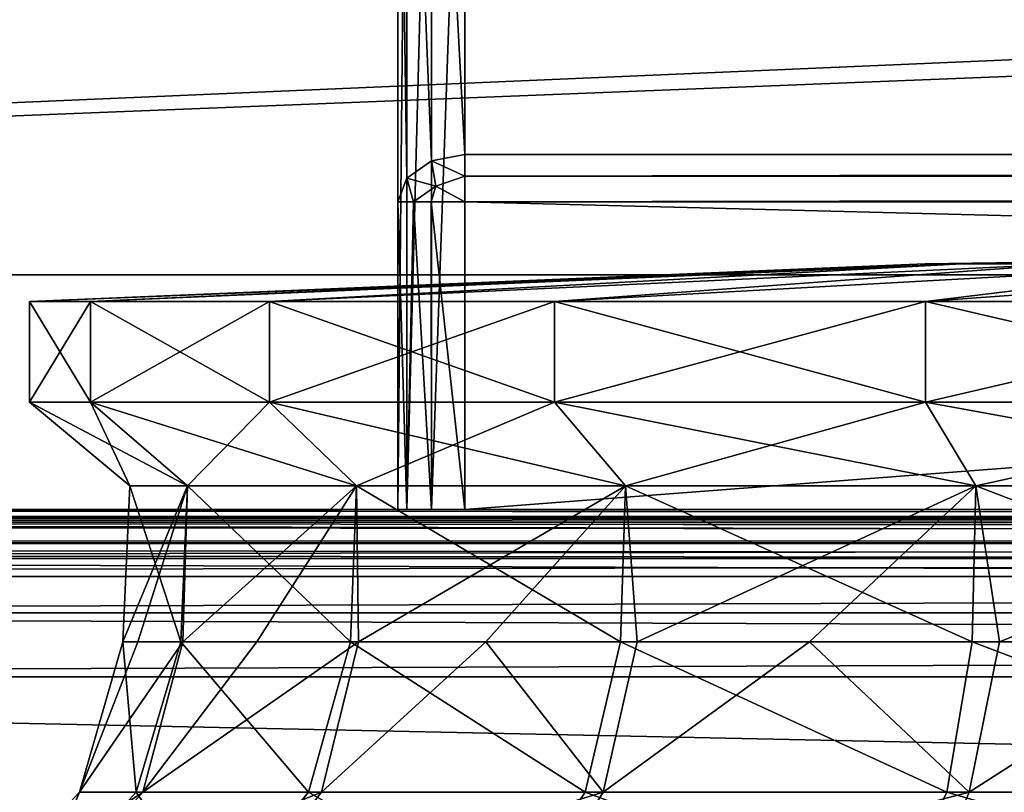
# Model space of a CAD drawing. Units: millimetres. Extents: x -350 to 350, y -508 to 428.
# Drawn here: x -196 to -167, y 384 to 407 of the extents above; entities that cross this region are included whole.
import ezdxf

# ---------------------------------------------------------------- set-up
doc = ezdxf.new("R2010")
doc.units = ezdxf.units.MM
doc.header["$LTSCALE"] = 65.185185
for name, color, linetype in [('11', 7, 'CONTINUOUS'), ('13', 7, 'CONTINUOUS'), ('14', 7, 'CONTINUOUS'), ('16', 7, 'CONTINUOUS'), ('1935', 7, 'CONTINUOUS'), ('1936', 7, 'CONTINUOUS'), ('1937', 7, 'CONTINUOUS'), ('1938', 7, 'CONTINUOUS'), ('1941', 7, 'CONTINUOUS'), ('1942', 7, 'CONTINUOUS'), ('1943', 7, 'CONTINUOUS'), ('1947', 7, 'CONTINUOUS'), ('1948', 7, 'CONTINUOUS'), ('2', 7, 'CONTINUOUS'), ('31', 7, 'CONTINUOUS'), ('35', 7, 'CONTINUOUS'), ('37', 7, 'CONTINUOUS'), ('4', 7, 'CONTINUOUS'), ('46', 7, 'CONTINUOUS'), ('49', 7, 'CONTINUOUS'), ('6', 7, 'CONTINUOUS'), ('64', 7, 'CONTINUOUS'), ('65', 7, 'CONTINUOUS'), ('66', 7, 'CONTINUOUS'), ('67', 7, 'CONTINUOUS'), ('73', 7, 'CONTINUOUS'), ('81', 7, 'CONTINUOUS'), ('84', 7, 'CONTINUOUS'), ('9', 7, 'CONTINUOUS'), ('93', 7, 'CONTINUOUS')]:
    doc.layers.add(name, color=color, linetype=linetype)

msp = doc.modelspace()

# ---------------------------------------------------------------- linework, layer by layer
at = {"layer": '11', "color": 253, "linetype": 'Continuous', "true_color": 0xa0abb8}
for points in [[(262.5, 387.5, -227.5), (-262.5, 387.5, -227.5), (262.5, 376.5, -227.5), (262.5, 387.5, -227.5)], [(262.5, 376.5, -227.5), (-262.5, 387.5, -227.5), (-262.5, 376.5, -227.5), (262.5, 376.5, -227.5)]]:
    msp.add_3dface(points, dxfattribs=at)
at = {"layer": '13', "color": 253, "linetype": 'Continuous', "true_color": 0xa0abb8}
for points in [[(-185, 392.5, -293), (-185, 392.5, -247), (-185, 420.5, -293), (-185, 392.5, -293)], [(-185, 392.5, -247), (-185, 401.672, -247), (-185, 420.5, -265.828), (-185, 392.5, -247)], [(-185, 420.5, -293), (-185, 392.5, -247), (-185, 420.5, -265.828), (-185, 420.5, -293)]]:
    msp.add_3dface(points, dxfattribs=at)
at = {"layer": '14', "color": 253, "linetype": 'Continuous', "true_color": 0xa0abb8}
for points in [[(-183, 392.5, -245), (183, 392.5, -245), (-183, 401.672, -245), (-183, 392.5, -245)], [(-183, 401.672, -245), (183, 392.5, -245), (183, 401.672, -245), (-183, 401.672, -245)]]:
    msp.add_3dface(points, dxfattribs=at)
at = {"layer": '16', "color": 253, "linetype": 'Continuous', "true_color": 0xa0abb8}
for points in [[(183, 392.5, -295), (-183, 392.5, -295), (183, 420.5, -295), (183, 392.5, -295)], [(183, 420.5, -295), (-183, 392.5, -295), (-183, 420.5, -295), (183, 420.5, -295)]]:
    msp.add_3dface(points, dxfattribs=at)
at = {"layer": '1935', "color": 40, "linetype": 'Continuous', "true_color": 0xffc832}
for points in [[(-196, 395.7, 15), (-196, 398.7, 15), (-194.177, 398.7, 1.153), (-196, 395.7, 15)], [(-194.177, 395.7, 1.153), (-196, 395.7, 15), (-194.177, 398.7, 1.153), (-194.177, 395.7, 1.153)], [(-188.832, 395.7, -11.75), (-194.177, 395.7, 1.153), (-188.832, 398.7, -11.75), (-188.832, 395.7, -11.75)], [(-188.832, 398.7, -11.75), (-194.177, 395.7, 1.153), (-194.177, 398.7, 1.153), (-188.832, 398.7, -11.75)], [(-180.33, 395.7, -22.83), (-188.832, 395.7, -11.75), (-180.33, 398.7, -22.83), (-180.33, 395.7, -22.83)], [(-180.33, 398.7, -22.83), (-188.832, 395.7, -11.75), (-188.832, 398.7, -11.75), (-180.33, 398.7, -22.83)], [(-169.25, 395.7, -31.332), (-180.33, 395.7, -22.83), (-169.25, 398.7, -31.332), (-169.25, 395.7, -31.332)], [(-169.25, 398.7, -31.332), (-180.33, 395.7, -22.83), (-180.33, 398.7, -22.83), (-169.25, 398.7, -31.332)], [(-156.347, 395.7, -36.677), (-169.25, 395.7, -31.332), (-156.347, 398.7, -36.677), (-156.347, 395.7, -36.677)], [(-156.347, 398.7, -36.677), (-169.25, 395.7, -31.332), (-169.25, 398.7, -31.332), (-156.347, 398.7, -36.677)]]:
    msp.add_3dface(points, dxfattribs=at)
at = {"layer": '1936', "color": 40, "linetype": 'Continuous', "true_color": 0xffc832}
for points in [[(-196, 395.7, 15), (-194.177, 395.7, 1.153), (-193, 393.2, 15), (-196, 395.7, 15)], [(-194.177, 395.7, 1.153), (-188.832, 395.7, -11.75), (-191.279, 393.2, 1.93), (-194.177, 395.7, 1.153)], [(-193, 393.2, 15), (-194.177, 395.7, 1.153), (-191.279, 393.2, 1.93), (-193, 393.2, 15)], [(-191.279, 393.2, 1.93), (-188.832, 395.7, -11.75), (-186.234, 393.2, -10.25), (-191.279, 393.2, 1.93)], [(-188.832, 395.7, -11.75), (-180.33, 395.7, -22.83), (-186.234, 393.2, -10.25), (-188.832, 395.7, -11.75)], [(-186.234, 393.2, -10.25), (-180.33, 395.7, -22.83), (-178.209, 393.2, -20.709), (-186.234, 393.2, -10.25)], [(-180.33, 395.7, -22.83), (-169.25, 395.7, -31.332), (-178.209, 393.2, -20.709), (-180.33, 395.7, -22.83)], [(-178.209, 393.2, -20.709), (-169.25, 395.7, -31.332), (-167.75, 393.2, -28.734), (-178.209, 393.2, -20.709)], [(-169.25, 395.7, -31.332), (-156.347, 395.7, -36.677), (-167.75, 393.2, -28.734), (-169.25, 395.7, -31.332)], [(-167.75, 393.2, -28.734), (-156.347, 395.7, -36.677), (-155.57, 393.2, -33.779), (-167.75, 393.2, -28.734)]]:
    msp.add_3dface(points, dxfattribs=at)
at = {"layer": '1937', "color": 253, "linetype": 'Continuous', "true_color": 0xa0abb8}
for points in [[(-193, 393.2, 15), (-191.279, 393.2, 1.93), (-193.21, 388.549, 15), (-193, 393.2, 15)], [(-193.21, 388.549, 15), (-191.279, 393.2, 1.93), (-192.761, 388.549, 8.265), (-193.21, 388.549, 15)], [(-192.761, 388.549, 8.265), (-191.279, 393.2, 1.93), (-191.421, 388.549, 1.65), (-192.761, 388.549, 8.265)], [(-191.279, 393.2, 1.93), (-186.234, 393.2, -10.25), (-191.421, 388.549, 1.65), (-191.279, 393.2, 1.93)], [(-191.421, 388.549, 1.65), (-186.234, 393.2, -10.25), (-189.215, 388.549, -4.729), (-191.421, 388.549, 1.65)], [(-189.215, 388.549, -4.729), (-186.234, 393.2, -10.25), (-186.181, 388.549, -10.758), (-189.215, 388.549, -4.729)], [(-186.234, 393.2, -10.25), (-178.209, 393.2, -20.709), (-186.181, 388.549, -10.758), (-186.234, 393.2, -10.25)], [(-186.181, 388.549, -10.758), (-178.209, 393.2, -20.709), (-182.373, 388.549, -16.331), (-186.181, 388.549, -10.758)], [(-182.373, 388.549, -16.331), (-178.209, 393.2, -20.709), (-177.859, 388.549, -21.349), (-182.373, 388.549, -16.331)], [(-178.209, 393.2, -20.709), (-167.75, 393.2, -28.734), (-177.859, 388.549, -21.349), (-178.209, 393.2, -20.709)], [(-177.859, 388.549, -21.349), (-167.75, 393.2, -28.734), (-172.718, 388.549, -25.723), (-177.859, 388.549, -21.349)], [(-172.718, 388.549, -25.723), (-167.75, 393.2, -28.734), (-167.042, 388.549, -29.376), (-172.718, 388.549, -25.723)], [(-167.75, 393.2, -28.734), (-155.57, 393.2, -33.779), (-167.042, 388.549, -29.376), (-167.75, 393.2, -28.734)], [(-167.042, 388.549, -29.376), (-155.57, 393.2, -33.779), (-160.931, 388.549, -32.242), (-167.042, 388.549, -29.376)]]:
    msp.add_3dface(points, dxfattribs=at)
at = {"layer": '1938', "color": 253, "linetype": 'Continuous', "true_color": 0xa0abb8}
for points in [[(-193.21, 388.549, 15), (-192.761, 388.549, 8.265), (-194.505, 384.058, 14.619), (-193.21, 388.549, 15)], [(-193.21, 388.549, 15), (-194.505, 384.058, 14.619), (-192.816, 384.058, 28.153), (-193.21, 388.549, 15)], [(-192.761, 388.549, 8.265), (-191.421, 388.549, 1.65), (-194.505, 384.058, 14.619), (-192.761, 388.549, 8.265)], [(-191.421, 388.549, 1.65), (-192.618, 384.058, 1.111), (-194.505, 384.058, 14.619), (-191.421, 388.549, 1.65)], [(-193.21, 388.549, 15), (-192.816, 384.058, 28.153), (-191.482, 388.549, 28.125), (-193.21, 388.549, 15)], [(-192.816, 384.058, 28.153), (-187.666, 384.058, 40.783), (-191.482, 388.549, 28.125), (-192.816, 384.058, 28.153)], [(-191.421, 388.549, 1.65), (-189.215, 388.549, -4.729), (-192.618, 384.058, 1.111), (-191.421, 388.549, 1.65)], [(-189.215, 388.549, -4.729), (-186.181, 388.549, -10.758), (-192.618, 384.058, 1.111), (-189.215, 388.549, -4.729)], [(-186.181, 388.549, -10.758), (-187.283, 384.058, -11.442), (-192.618, 384.058, 1.111), (-186.181, 388.549, -10.758)], [(-191.482, 388.549, 28.125), (-187.666, 384.058, 40.783), (-186.416, 388.549, 40.355), (-191.482, 388.549, 28.125)], [(-187.666, 384.058, 40.783), (-179.409, 384.058, 51.639), (-186.416, 388.549, 40.355), (-187.666, 384.058, 40.783)], [(-186.181, 388.549, -10.758), (-182.373, 388.549, -16.331), (-187.283, 384.058, -11.442), (-186.181, 388.549, -10.758)], [(-182.373, 388.549, -16.331), (-178.868, 384.058, -22.176), (-187.283, 384.058, -11.442), (-182.373, 388.549, -16.331)], [(-186.416, 388.549, 40.355), (-179.409, 384.058, 51.639), (-178.358, 388.549, 50.858), (-186.416, 388.549, 40.355)], [(-182.373, 388.549, -16.331), (-177.859, 388.549, -21.349), (-178.868, 384.058, -22.176), (-182.373, 388.549, -16.331)], [(-179.409, 384.058, 51.639), (-168.613, 384.058, 59.975), (-178.358, 388.549, 50.858), (-179.409, 384.058, 51.639)], [(-177.859, 388.549, -21.349), (-172.718, 388.549, -25.723), (-178.868, 384.058, -22.176), (-177.859, 388.549, -21.349)], [(-172.718, 388.549, -25.723), (-167.952, 384.058, -30.353), (-178.868, 384.058, -22.176), (-172.718, 388.549, -25.723)], [(-178.358, 388.549, 50.858), (-168.613, 384.058, 59.975), (-167.855, 388.549, 58.916), (-178.358, 388.549, 50.858)], [(-172.718, 388.549, -25.723), (-167.042, 388.549, -29.376), (-167.952, 384.058, -30.353), (-172.718, 388.549, -25.723)], [(-168.613, 384.058, 59.975), (-156.022, 384.058, 65.218), (-167.855, 388.549, 58.916), (-168.613, 384.058, 59.975)], [(-167.042, 388.549, -29.376), (-160.931, 388.549, -32.242), (-167.952, 384.058, -30.353), (-167.042, 388.549, -29.376)], [(-160.931, 388.549, -32.242), (-155.286, 384.057, -35.411), (-167.952, 384.058, -30.353), (-160.931, 388.549, -32.242)], [(-167.855, 388.549, 58.916), (-156.022, 384.058, 65.218), (-155.625, 388.549, 63.982), (-167.855, 388.549, 58.916)], [(-195.669, 380.644, 0.14), (-197.704, 380.644, 14.492), (-192.618, 384.058, 1.111), (-195.669, 380.644, 0.14)], [(-197.704, 380.644, 14.492), (-195.934, 380.644, 28.879), (-194.505, 384.058, 14.619), (-197.704, 380.644, 14.492)], [(-192.618, 384.058, 1.111), (-197.704, 380.644, 14.492), (-194.505, 384.058, 14.619), (-192.618, 384.058, 1.111)], [(-195.934, 380.644, 28.879), (-190.479, 380.644, 42.309), (-192.816, 384.058, 28.153), (-195.934, 380.644, 28.879)], [(-194.505, 384.058, 14.619), (-195.934, 380.644, 28.879), (-192.816, 384.058, 28.153), (-194.505, 384.058, 14.619)], [(-189.968, 380.644, -13.188), (-195.669, 380.644, 0.14), (-187.283, 384.058, -11.442), (-189.968, 380.644, -13.188)], [(-187.283, 384.058, -11.442), (-195.669, 380.644, 0.14), (-192.618, 384.058, 1.111), (-187.283, 384.058, -11.442)], [(-192.816, 384.058, 28.153), (-190.479, 380.644, 42.309), (-187.666, 384.058, 40.783), (-192.816, 384.058, 28.153)], [(-190.479, 380.644, 42.309), (-181.716, 380.644, 53.857), (-187.666, 384.058, 40.783), (-190.479, 380.644, 42.309)], [(-180.994, 380.644, -24.572), (-189.968, 380.644, -13.188), (-178.868, 384.058, -22.176), (-180.994, 380.644, -24.572)], [(-178.868, 384.058, -22.176), (-189.968, 380.644, -13.188), (-187.283, 384.058, -11.442), (-178.868, 384.058, -22.176)], [(-187.666, 384.058, 40.783), (-181.716, 380.644, 53.857), (-179.409, 384.058, 51.639), (-187.666, 384.058, 40.783)], [(-181.716, 380.644, 53.857), (-170.25, 380.644, 62.725), (-179.409, 384.058, 51.639), (-181.716, 380.644, 53.857)], [(-169.367, 380.644, -33.228), (-180.994, 380.644, -24.572), (-167.952, 384.058, -30.353), (-169.367, 380.644, -33.228)], [(-167.952, 384.058, -30.353), (-180.994, 380.644, -24.572), (-178.868, 384.058, -22.176), (-167.952, 384.058, -30.353)], [(-179.409, 384.058, 51.639), (-170.25, 380.644, 62.725), (-168.613, 384.058, 59.975), (-179.409, 384.058, 51.639)], [(-170.25, 380.644, 62.725), (-156.87, 380.644, 68.304), (-168.613, 384.058, 59.975), (-170.25, 380.644, 62.725)], [(-155.286, 384.057, -35.411), (-169.367, 380.644, -33.228), (-167.952, 384.058, -30.353), (-155.286, 384.057, -35.411)], [(-168.613, 384.058, 59.975), (-156.87, 380.644, 68.304), (-156.022, 384.058, 65.218), (-168.613, 384.058, 59.975)]]:
    msp.add_3dface(points, dxfattribs=at)
at = {"layer": '1941', "color": 40, "linetype": 'Continuous', "true_color": 0xffc832}
for points in [[(-196, 398.7, 15), (-196, 395.7, 15), (-194.177, 395.7, 28.847), (-196, 398.7, 15)], [(-196, 398.7, 15), (-194.177, 395.7, 28.847), (-194.177, 398.7, 28.847), (-196, 398.7, 15)], [(-194.177, 395.7, 28.847), (-188.832, 395.7, 41.75), (-194.177, 398.7, 28.847), (-194.177, 395.7, 28.847)], [(-194.177, 398.7, 28.847), (-188.832, 395.7, 41.75), (-188.832, 398.7, 41.75), (-194.177, 398.7, 28.847)], [(-188.832, 395.7, 41.75), (-180.33, 395.7, 52.83), (-188.832, 398.7, 41.75), (-188.832, 395.7, 41.75)], [(-188.832, 398.7, 41.75), (-180.33, 395.7, 52.83), (-180.33, 398.7, 52.83), (-188.832, 398.7, 41.75)], [(-180.33, 395.7, 52.83), (-169.25, 395.7, 61.332), (-180.33, 398.7, 52.83), (-180.33, 395.7, 52.83)], [(-180.33, 398.7, 52.83), (-169.25, 395.7, 61.332), (-169.25, 398.7, 61.332), (-180.33, 398.7, 52.83)], [(-169.25, 395.7, 61.332), (-156.347, 395.7, 66.677), (-169.25, 398.7, 61.332), (-169.25, 395.7, 61.332)], [(-169.25, 398.7, 61.332), (-156.347, 395.7, 66.677), (-156.347, 398.7, 66.677), (-169.25, 398.7, 61.332)]]:
    msp.add_3dface(points, dxfattribs=at)
at = {"layer": '1942', "color": 40, "linetype": 'Continuous', "true_color": 0xffc832}
for points in [[(-196, 395.7, 15), (-193, 393.2, 15), (-191.279, 393.2, 28.07), (-196, 395.7, 15)], [(-194.177, 395.7, 28.847), (-196, 395.7, 15), (-191.279, 393.2, 28.07), (-194.177, 395.7, 28.847)], [(-188.832, 395.7, 41.75), (-194.177, 395.7, 28.847), (-186.234, 393.2, 40.25), (-188.832, 395.7, 41.75)], [(-186.234, 393.2, 40.25), (-194.177, 395.7, 28.847), (-191.279, 393.2, 28.07), (-186.234, 393.2, 40.25)], [(-180.33, 395.7, 52.83), (-188.832, 395.7, 41.75), (-178.209, 393.2, 50.709), (-180.33, 395.7, 52.83)], [(-178.209, 393.2, 50.709), (-188.832, 395.7, 41.75), (-186.234, 393.2, 40.25), (-178.209, 393.2, 50.709)], [(-169.25, 395.7, 61.332), (-180.33, 395.7, 52.83), (-167.75, 393.2, 58.734), (-169.25, 395.7, 61.332)], [(-167.75, 393.2, 58.734), (-180.33, 395.7, 52.83), (-178.209, 393.2, 50.709), (-167.75, 393.2, 58.734)], [(-156.347, 395.7, 66.677), (-169.25, 395.7, 61.332), (-155.57, 393.2, 63.779), (-156.347, 395.7, 66.677)], [(-155.57, 393.2, 63.779), (-169.25, 395.7, 61.332), (-167.75, 393.2, 58.734), (-155.57, 393.2, 63.779)]]:
    msp.add_3dface(points, dxfattribs=at)
at = {"layer": '1943', "color": 253, "linetype": 'Continuous', "true_color": 0xa0abb8}
for points in [[(-193, 393.2, 15), (-193.21, 388.549, 15), (-191.482, 388.549, 28.125), (-193, 393.2, 15)], [(-193, 393.2, 15), (-191.482, 388.549, 28.125), (-191.279, 393.2, 28.07), (-193, 393.2, 15)], [(-191.482, 388.549, 28.125), (-186.416, 388.549, 40.355), (-191.279, 393.2, 28.07), (-191.482, 388.549, 28.125)], [(-186.416, 388.549, 40.355), (-186.234, 393.2, 40.25), (-191.279, 393.2, 28.07), (-186.416, 388.549, 40.355)], [(-186.416, 388.549, 40.355), (-178.358, 388.549, 50.858), (-186.234, 393.2, 40.25), (-186.416, 388.549, 40.355)], [(-178.358, 388.549, 50.858), (-178.209, 393.2, 50.709), (-186.234, 393.2, 40.25), (-178.358, 388.549, 50.858)], [(-178.358, 388.549, 50.858), (-167.855, 388.549, 58.916), (-178.209, 393.2, 50.709), (-178.358, 388.549, 50.858)], [(-167.855, 388.549, 58.916), (-167.75, 393.2, 58.734), (-178.209, 393.2, 50.709), (-167.855, 388.549, 58.916)], [(-167.855, 388.549, 58.916), (-155.625, 388.549, 63.982), (-167.75, 393.2, 58.734), (-167.855, 388.549, 58.916)], [(-155.625, 388.549, 63.982), (-155.57, 393.2, 63.779), (-167.75, 393.2, 58.734), (-155.625, 388.549, 63.982)]]:
    msp.add_3dface(points, dxfattribs=at)
at = {"layer": '1947', "color": 40, "linetype": 'Continuous', "true_color": 0xffc832}
for points in [[(-169.261, 399.825, 15), (-168.177, 399.825, 22.539), (-142.5, 400.2, 15), (-169.261, 399.825, 15)], [(-168.177, 399.825, 22.539), (-165.012, 399.825, 29.468), (-142.5, 400.2, 15), (-168.177, 399.825, 22.539)], [(-196, 398.7, 15), (-194.177, 398.7, 28.847), (-169.261, 399.825, 15), (-196, 398.7, 15)], [(-194.177, 398.7, 28.847), (-188.832, 398.7, 41.75), (-168.177, 399.825, 22.539), (-194.177, 398.7, 28.847)], [(-169.261, 399.825, 15), (-194.177, 398.7, 28.847), (-168.177, 399.825, 22.539), (-169.261, 399.825, 15)], [(-188.832, 398.7, 41.75), (-180.33, 398.7, 52.83), (-165.012, 399.825, 29.468), (-188.832, 398.7, 41.75)], [(-168.177, 399.825, 22.539), (-188.832, 398.7, 41.75), (-165.012, 399.825, 29.468), (-168.177, 399.825, 22.539)], [(-180.33, 398.7, 52.83), (-169.25, 398.7, 61.332), (-160.024, 399.825, 35.224), (-180.33, 398.7, 52.83)], [(-165.012, 399.825, 29.468), (-180.33, 398.7, 52.83), (-160.024, 399.825, 35.224), (-165.012, 399.825, 29.468)], [(-169.25, 398.7, 61.332), (-156.347, 398.7, 66.677), (-153.617, 399.825, 39.342), (-169.25, 398.7, 61.332)], [(-160.024, 399.825, 35.224), (-169.25, 398.7, 61.332), (-153.617, 399.825, 39.342), (-160.024, 399.825, 35.224)]]:
    msp.add_3dface(points, dxfattribs=at)
at = {"layer": '1948', "color": 40, "linetype": 'Continuous', "true_color": 0xffc832}
for points in [[(-169.261, 399.825, 15), (-142.5, 400.2, 15), (-168.177, 399.825, 7.461), (-169.261, 399.825, 15)], [(-142.5, 400.2, 15), (-165.012, 399.825, 0.532), (-168.177, 399.825, 7.461), (-142.5, 400.2, 15)], [(-194.177, 398.7, 1.153), (-196, 398.7, 15), (-168.177, 399.825, 7.461), (-194.177, 398.7, 1.153)], [(-196, 398.7, 15), (-169.261, 399.825, 15), (-168.177, 399.825, 7.461), (-196, 398.7, 15)], [(-188.832, 398.7, -11.75), (-194.177, 398.7, 1.153), (-168.177, 399.825, 7.461), (-188.832, 398.7, -11.75)], [(-180.33, 398.7, -22.83), (-188.832, 398.7, -11.75), (-165.012, 399.825, 0.532), (-180.33, 398.7, -22.83)], [(-165.012, 399.825, 0.532), (-188.832, 398.7, -11.75), (-168.177, 399.825, 7.461), (-165.012, 399.825, 0.532)], [(-169.25, 398.7, -31.332), (-180.33, 398.7, -22.83), (-160.024, 399.825, -5.224), (-169.25, 398.7, -31.332)], [(-160.024, 399.825, -5.224), (-180.33, 398.7, -22.83), (-165.012, 399.825, 0.532), (-160.024, 399.825, -5.224)], [(-156.347, 398.7, -36.677), (-169.25, 398.7, -31.332), (-153.617, 399.825, -9.342), (-156.347, 398.7, -36.677)], [(-153.617, 399.825, -9.342), (-169.25, 398.7, -31.332), (-160.024, 399.825, -5.224), (-153.617, 399.825, -9.342)]]:
    msp.add_3dface(points, dxfattribs=at)
at = {"layer": '2', "color": 253, "linetype": 'Continuous', "true_color": 0xa0abb8}
for points in [[(-348, 392.5, 313), (348, 392.5, 313), (-262.5, 392.5, 262.5), (-348, 392.5, 313)], [(348, 392.5, -333), (-348, 392.5, -333), (183, 392.5, -295), (348, 392.5, -333)], [(-348, 392.5, -333), (-262.5, 392.5, -232.5), (-185, 392.5, -247), (-348, 392.5, -333)], [(183, 392.5, -295), (-348, 392.5, -333), (-183, 392.5, -295), (183, 392.5, -295)], [(-183, 392.5, -295), (-348, 392.5, -333), (-183.998, 392.5, -294.732), (-183, 392.5, -295)], [(-183.998, 392.5, -294.732), (-348, 392.5, -333), (-184.732, 392.5, -293.998), (-183.998, 392.5, -294.732)], [(-184.732, 392.5, -293.998), (-348, 392.5, -333), (-185, 392.5, -293), (-184.732, 392.5, -293.998)], [(-185, 392.5, -293), (-348, 392.5, -333), (-185, 392.5, -247), (-185, 392.5, -293)], [(-262.5, 392.5, 262.5), (348, 392.5, 313), (262.5, 392.5, 262.5), (-262.5, 392.5, 262.5)], [(-262.5, 392.5, -232.5), (262.5, 392.5, -232.5), (-183, 392.5, -245), (-262.5, 392.5, -232.5)], [(-185, 392.5, -247), (-262.5, 392.5, -232.5), (-184.732, 392.5, -246.002), (-185, 392.5, -247)], [(-184.732, 392.5, -246.002), (-262.5, 392.5, -232.5), (-183.998, 392.5, -245.268), (-184.732, 392.5, -246.002)], [(-183.998, 392.5, -245.268), (-262.5, 392.5, -232.5), (-183, 392.5, -245), (-183.998, 392.5, -245.268)], [(-183, 392.5, -245), (262.5, 392.5, -232.5), (183, 392.5, -245), (-183, 392.5, -245)]]:
    msp.add_3dface(points, dxfattribs=at)
at = {"layer": '31', "color": 253, "linetype": 'Continuous', "true_color": 0xa0abb8}
for points in [[(262.5, 392.5, -232.5), (-262.5, 392.5, -232.5), (-262.5, 392.121, -230.59), (262.5, 392.5, -232.5)], [(262.5, 392.5, -232.5), (-262.5, 392.121, -230.59), (262.5, 392.121, -230.59), (262.5, 392.5, -232.5)], [(-262.5, 392.121, -230.59), (-262.5, 391.037, -228.966), (262.5, 392.121, -230.59), (-262.5, 392.121, -230.59)], [(262.5, 392.121, -230.59), (-262.5, 391.037, -228.966), (262.5, 391.037, -228.966), (262.5, 392.121, -230.59)], [(-262.5, 391.037, -228.966), (-262.5, 389.413, -227.881), (262.5, 391.037, -228.966), (-262.5, 391.037, -228.966)], [(262.5, 391.037, -228.966), (-262.5, 389.413, -227.881), (262.5, 389.413, -227.881), (262.5, 391.037, -228.966)], [(-262.5, 387.5, -227.5), (262.5, 387.5, -227.5), (262.5, 389.413, -227.881), (-262.5, 387.5, -227.5)], [(-262.5, 389.413, -227.881), (-262.5, 387.5, -227.5), (262.5, 389.413, -227.881), (-262.5, 389.413, -227.881)]]:
    msp.add_3dface(points, dxfattribs=at)
at = {"layer": '35', "color": 253, "linetype": 'Continuous', "true_color": 0xa0abb8}
for points in [[(-262.5, 392.5, 262.5), (262.5, 392.5, 262.5), (262.5, 392.121, 260.59), (-262.5, 392.5, 262.5)], [(-262.5, 392.5, 262.5), (262.5, 392.121, 260.59), (-262.5, 392.121, 260.59), (-262.5, 392.5, 262.5)], [(262.5, 392.121, 260.59), (262.5, 391.037, 258.966), (-262.5, 392.121, 260.59), (262.5, 392.121, 260.59)], [(-262.5, 392.121, 260.59), (262.5, 391.037, 258.966), (-262.5, 391.037, 258.966), (-262.5, 392.121, 260.59)], [(262.5, 391.037, 258.966), (262.5, 389.413, 257.881), (-262.5, 391.037, 258.966), (262.5, 391.037, 258.966)], [(-262.5, 391.037, 258.966), (262.5, 389.413, 257.881), (-262.5, 389.413, 257.881), (-262.5, 391.037, 258.966)], [(262.5, 387.5, 257.5), (-262.5, 387.5, 257.5), (-262.5, 389.413, 257.881), (262.5, 387.5, 257.5)], [(262.5, 389.413, 257.881), (262.5, 387.5, 257.5), (-262.5, 389.413, 257.881), (262.5, 389.413, 257.881)]]:
    msp.add_3dface(points, dxfattribs=at)
at = {"layer": '37', "color": 253, "linetype": 'Continuous', "true_color": 0xa0abb8}
for points in [[(-183, 421.914, -264.414), (-183, 403.086, -245.586), (183, 403.086, -245.586), (-183, 421.914, -264.414)], [(183, 421.914, -264.414), (-183, 421.914, -264.414), (183, 403.086, -245.586), (183, 421.914, -264.414)]]:
    msp.add_3dface(points, dxfattribs=at)
at = {"layer": '4', "color": 253, "linetype": 'Continuous', "true_color": 0xa0abb8}
for points in [[(348, 390.5, 315), (-348, 390.5, 315), (348, 354.5, 315), (348, 390.5, 315)], [(348, 354.5, 315), (-348, 390.5, 315), (-348, 354.5, 315), (348, 354.5, 315)]]:
    msp.add_3dface(points, dxfattribs=at)
at = {"layer": '46', "color": 253, "linetype": 'Continuous', "true_color": 0xa0abb8}
for points in [[(348, 392.5, 313), (-348, 392.5, 313), (-348, 392.232, 314), (348, 392.5, 313)], [(348, 392.5, 313), (-348, 392.232, 314), (348, 392.343, 313.777), (348, 392.5, 313)], [(348, 392.343, 313.777), (-348, 392.232, 314), (348, 392.244, 313.979), (348, 392.343, 313.777)], [(348, 392.244, 313.979), (-348, 392.232, 314), (348, 391.737, 314.571), (348, 392.244, 313.979)], [(-348, 392.232, 314), (-348, 391.5, 314.732), (348, 391.737, 314.571), (-348, 392.232, 314)], [(348, 391.737, 314.571), (-348, 391.5, 314.732), (348, 391.511, 314.726), (348, 391.737, 314.571)], [(-348, 390.5, 315), (348, 390.5, 315), (348, 391.511, 314.726), (-348, 390.5, 315)], [(-348, 391.5, 314.732), (-348, 390.5, 315), (348, 391.511, 314.726), (-348, 391.5, 314.732)]]:
    msp.add_3dface(points, dxfattribs=at)
at = {"layer": '49', "color": 253, "linetype": 'Continuous', "true_color": 0xa0abb8}
for points in [[(-348, 392.5, -333), (348, 392.5, -333), (348, 392.232, -334), (-348, 392.5, -333)], [(-348, 392.226, -334.011), (-348, 392.5, -333), (348, 392.232, -334), (-348, 392.226, -334.011)], [(348, 391.5, -334.732), (-348, 392.226, -334.011), (348, 392.232, -334), (348, 391.5, -334.732)], [(-348, 392.071, -334.237), (-348, 392.226, -334.011), (348, 391.5, -334.732), (-348, 392.071, -334.237)], [(-348, 391.479, -334.744), (-348, 392.071, -334.237), (348, 391.5, -334.732), (-348, 391.479, -334.744)], [(348, 390.5, -335), (-348, 391.479, -334.744), (348, 391.5, -334.732), (348, 390.5, -335)], [(-348, 391.479, -334.744), (348, 390.5, -335), (-348, 391.277, -334.843), (-348, 391.479, -334.744)], [(348, 390.5, -335), (-348, 390.5, -335), (-348, 391.277, -334.843), (348, 390.5, -335)]]:
    msp.add_3dface(points, dxfattribs=at)
at = {"layer": '6', "color": 253, "linetype": 'Continuous', "true_color": 0xa0abb8}
for points in [[(-348, 390.5, -335), (348, 390.5, -335), (-348, 354.5, -335), (-348, 390.5, -335)], [(-348, 354.5, -335), (348, 390.5, -335), (348, 354.5, -335), (-348, 354.5, -335)]]:
    msp.add_3dface(points, dxfattribs=at)
at = {"layer": '64', "color": 253, "linetype": 'Continuous', "true_color": 0xa0abb8}
for points in [[(-185, 392.5, -247), (-184.732, 392.5, -246.002), (-185, 401.672, -247), (-185, 392.5, -247)], [(-185, 401.672, -247), (-184.732, 392.5, -246.002), (-184.738, 401.672, -246.01), (-185, 401.672, -247)], [(-184.738, 401.672, -246.01), (-184.732, 392.5, -246.002), (-184.539, 401.672, -245.723), (-184.738, 401.672, -246.01)], [(-184.732, 392.5, -246.002), (-183.998, 392.5, -245.268), (-184.539, 401.672, -245.723), (-184.732, 392.5, -246.002)], [(-184.539, 401.672, -245.723), (-183.998, 392.5, -245.268), (-184.005, 401.672, -245.271), (-184.539, 401.672, -245.723)], [(-183.998, 392.5, -245.268), (-183, 392.5, -245), (-184.005, 401.672, -245.271), (-183.998, 392.5, -245.268)], [(-183, 392.5, -245), (-183, 401.672, -245), (-184.005, 401.672, -245.271), (-183, 392.5, -245)]]:
    msp.add_3dface(points, dxfattribs=at)
at = {"layer": '65', "color": 253, "linetype": 'Continuous', "true_color": 0xa0abb8}
for points in [[(-183, 403.086, -245.586), (-183, 421.914, -264.414), (-183.996, 421.727, -264.602), (-183, 403.086, -245.586)], [(-183.996, 421.727, -264.602), (-184.731, 421.209, -265.12), (-184, 402.896, -245.775), (-183.996, 421.727, -264.602)], [(-183, 403.086, -245.586), (-183.996, 421.727, -264.602), (-184, 402.896, -245.775), (-183, 403.086, -245.586)], [(-184.731, 421.209, -265.12), (-185, 420.5, -265.828), (-184.732, 402.379, -246.293), (-184.731, 421.209, -265.12)], [(-184, 402.896, -245.775), (-184.731, 421.209, -265.12), (-184.732, 402.379, -246.293), (-184, 402.896, -245.775)], [(-185, 420.5, -265.828), (-185, 401.672, -247), (-184.732, 402.379, -246.293), (-185, 420.5, -265.828)]]:
    msp.add_3dface(points, dxfattribs=at)
at = {"layer": '66', "color": 253, "linetype": 'Continuous', "true_color": 0xa0abb8}
for points in [[(-184.732, 392.5, -293.998), (-185, 392.5, -293), (-184.732, 420.5, -294), (-184.732, 392.5, -293.998)], [(-185, 392.5, -293), (-185, 420.5, -293), (-184.732, 420.5, -294), (-185, 392.5, -293)], [(-183.998, 392.5, -294.732), (-184.732, 392.5, -293.998), (-184, 420.5, -294.732), (-183.998, 392.5, -294.732)], [(-184, 420.5, -294.732), (-184.732, 392.5, -293.998), (-184.732, 420.5, -294), (-184, 420.5, -294.732)], [(-183, 420.5, -295), (-183.998, 392.5, -294.732), (-184, 420.5, -294.732), (-183, 420.5, -295)], [(-183, 392.5, -295), (-183.998, 392.5, -294.732), (-183, 420.5, -295), (-183, 392.5, -295)]]:
    msp.add_3dface(points, dxfattribs=at)
at = {"layer": '67', "color": 253, "linetype": 'Continuous', "true_color": 0xa0abb8}
for points in [[(183, 403.086, -245.586), (-183, 403.086, -245.586), (-183, 402.439, -245.153), (183, 403.086, -245.586)], [(183, 403.086, -245.586), (-183, 402.439, -245.153), (183, 402.437, -245.152), (183, 403.086, -245.586)], [(-183, 402.439, -245.153), (-183, 401.672, -245), (183, 402.437, -245.152), (-183, 402.439, -245.153)], [(-183, 401.672, -245), (183, 401.672, -245), (183, 402.437, -245.152), (-183, 401.672, -245)]]:
    msp.add_3dface(points, dxfattribs=at)
at = {"layer": '73', "color": 253, "linetype": 'Continuous', "true_color": 0xa0abb8}
for points in [[(-183, 403.086, -245.586), (-184, 402.896, -245.775), (-183, 402.439, -245.153), (-183, 403.086, -245.586)], [(-184, 402.896, -245.775), (-184.732, 402.379, -246.293), (-183.872, 402.147, -245.264), (-184, 402.896, -245.775)], [(-183, 402.439, -245.153), (-184, 402.896, -245.775), (-183.872, 402.147, -245.264), (-183, 402.439, -245.153)], [(-185, 401.672, -247), (-184.738, 401.672, -246.01), (-184.732, 402.379, -246.293), (-185, 401.672, -247)], [(-184.738, 401.672, -246.01), (-184.539, 401.672, -245.723), (-184.732, 402.379, -246.293), (-184.738, 401.672, -246.01)], [(-184.732, 402.379, -246.293), (-184.539, 401.672, -245.723), (-183.872, 402.147, -245.264), (-184.732, 402.379, -246.293)], [(-183, 401.672, -245), (-183, 402.439, -245.153), (-183.872, 402.147, -245.264), (-183, 401.672, -245)], [(-184.539, 401.672, -245.723), (-184.005, 401.672, -245.271), (-183.872, 402.147, -245.264), (-184.539, 401.672, -245.723)], [(-184.005, 401.672, -245.271), (-183, 401.672, -245), (-183.872, 402.147, -245.264), (-184.005, 401.672, -245.271)]]:
    msp.add_3dface(points, dxfattribs=at)
at = {"layer": '81', "color": 253, "linetype": 'Continuous', "true_color": 0xa0abb8}
for points in [[(316, 399.5, 270.563), (-316, 399.5, 270.563), (316, 399.5, 264.54), (316, 399.5, 270.563)], [(-316, 399.5, 270.563), (9.907, 399.5, 264.54), (316, 399.5, 264.54), (-316, 399.5, 270.563)], [(9.907, 399.5, 264.54), (-316, 399.5, 270.563), (8.904, 399.5, 264.27), (9.907, 399.5, 264.54)], [(-316, 399.5, 270.563), (-316, 399.5, 264.54), (-9.907, 399.5, 264.54), (-316, 399.5, 270.563)], [(-316, 399.5, 270.563), (-9.907, 399.5, 264.54), (8.904, 399.5, 264.27), (-316, 399.5, 270.563)]]:
    msp.add_3dface(points, dxfattribs=at)
at = {"layer": '84', "color": 253, "linetype": 'Continuous', "true_color": 0xa0abb8}
for points in [[(323, 428.5, 268.025), (-323, 428.5, 268.025), (316, 399.5, 270.563), (323, 428.5, 268.025)], [(-323, 428.5, 268.025), (-316, 399.5, 270.563), (316, 399.5, 270.563), (-323, 428.5, 268.025)]]:
    msp.add_3dface(points, dxfattribs=at)
at = {"layer": '9', "color": 253, "linetype": 'Continuous', "true_color": 0xa0abb8}
for points in [[(-262.5, 387.5, 257.5), (262.5, 387.5, 257.5), (-262.5, 376.5, 257.5), (-262.5, 387.5, 257.5)], [(-262.5, 376.5, 257.5), (262.5, 387.5, 257.5), (262.5, 376.5, 257.5), (-262.5, 376.5, 257.5)]]:
    msp.add_3dface(points, dxfattribs=at)
at = {"layer": '93', "color": 253, "linetype": 'Continuous', "true_color": 0xa0abb8}
for points in [[(-148, 419.131, 262.822), (-148, 406.719, 263.908), (-316, 399.5, 264.54), (-148, 419.131, 262.822)], [(-316, 419.131, 262.822), (-148, 419.131, 262.822), (-316, 399.5, 264.54), (-316, 419.131, 262.822)], [(-148, 406.719, 263.908), (-134, 406.719, 263.908), (-316, 399.5, 264.54), (-148, 406.719, 263.908)], [(-316, 399.5, 264.54), (-134, 406.719, 263.908), (-9.907, 399.5, 264.54), (-316, 399.5, 264.54)]]:
    msp.add_3dface(points, dxfattribs=at)

doc.saveas('drawing.dxf')
